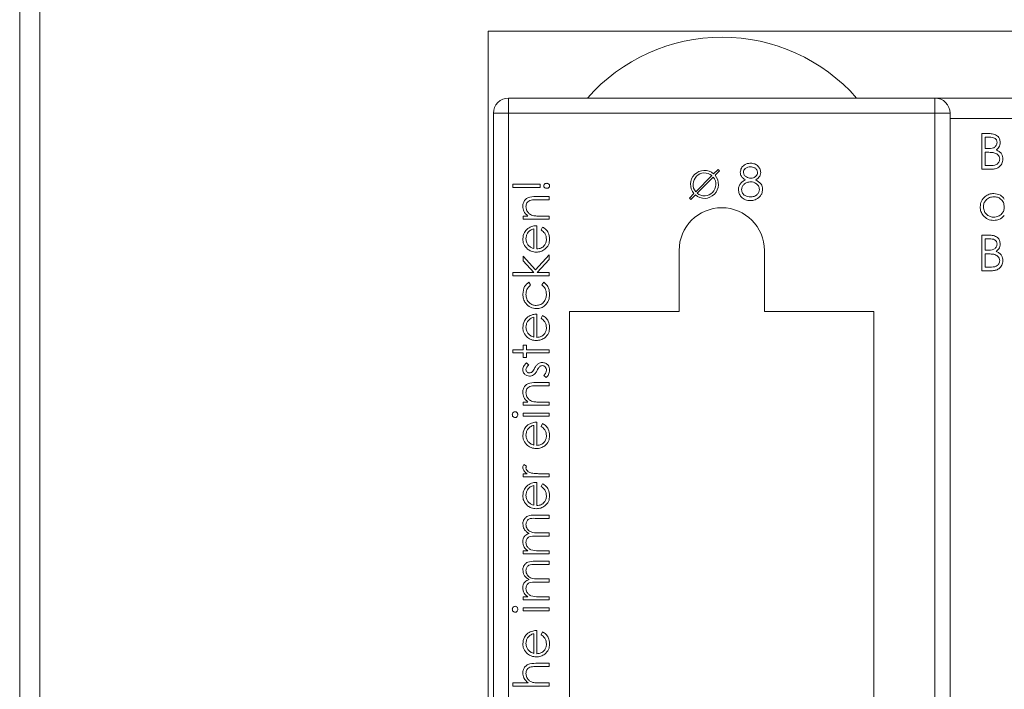
# Model space of a CAD drawing. Units: millimetres. Extents: x 11 to 205, y 5 to 292.
# Drawn here: x 138 to 148, y 242 to 249 of the extents above; entities that cross this region are included whole.
import ezdxf

# ---------------------------------------------------------------- set-up
doc = ezdxf.new("R2010")
doc.units = ezdxf.units.MM

msp = doc.modelspace()

# ---------------------------------------------------------------- linework, layer by layer
at = {"color": 7, "linetype": 'Continuous', "lineweight": 15}
for p, q in [((138.4254, 251.1669), (138.4254, 141.4901)), ((138.6254, 141.4901), (138.6254, 251.1669)), ((163.8426, 248.5085), (143.0426, 248.5085)), ((143.0426, 248.5085), (143.0426, 237.5085)), ((143.2426, 247.8499), (147.4426, 247.8499)), ((143.2426, 247.8499), (143.2426, 247.6999)), ((147.4426, 247.8499), (147.4426, 247.6999)), ((147.4426, 247.8499), (159.4426, 247.8499)), ((143.0926, 237.3499), (143.0926, 247.6999)), ((143.0926, 247.6999), (143.2426, 247.6999)), ((143.2426, 247.6999), (143.2426, 237.3499)), ((147.4426, 247.6999), (143.2426, 247.6999)), ((147.4426, 237.3499), (147.4426, 247.6999)), ((147.4426, 247.6999), (147.5926, 247.6999)), ((147.5926, 247.6999), (147.5926, 237.3499)), ((147.5926, 247.6499), (153.3426, 247.6499)), ((147.9067, 247.4999), (147.975, 247.4999)), ((147.9067, 247.1499), (147.9067, 247.4999)), ((147.9808, 247.464), (147.9381, 247.464)), ((147.9381, 247.464), (147.9381, 247.3518)), ((147.9381, 247.3518), (147.9592, 247.3518)), ((147.959, 247.3159), (147.9381, 247.3159)), ((147.9381, 247.3159), (147.9381, 247.1858)), ((147.9381, 247.1858), (147.9829, 247.1858)), ((145.307, 247.1483), (145.2625, 247.1039)), ((145.2767, 247.0898), (145.3211, 247.1342)), ((145.3211, 247.1342), (145.307, 247.1483)), ((148.0014, 247.1499), (147.9067, 247.1499)), ((143.2836, 247.0018), (143.5529, 247.0018)), ((143.2836, 246.9704), (143.2836, 247.0018)), ((143.5529, 247.0018), (143.5529, 246.9704)), ((145.0863, 246.9277), (145.2448, 247.0862)), ((145.2589, 247.072), (145.1005, 246.9136)), ((143.5529, 246.9704), (143.2836, 246.9704)), ((145.0686, 246.91), (145.0241, 246.8655)), ((145.0383, 246.8514), (145.0827, 246.8958)), ((143.512, 246.8806), (143.6426, 246.8806)), ((143.6426, 246.8492), (143.5223, 246.8492)), ((143.6426, 246.8806), (143.6426, 246.8492)), ((145.0241, 246.8655), (145.0383, 246.8514)), ((143.3869, 246.6877), (143.433, 246.6877)), ((143.3869, 246.6563), (143.3869, 246.6877)), ((143.6426, 246.6563), (143.3869, 246.6563)), ((143.5501, 246.6877), (143.6426, 246.6877)), ((143.6426, 246.6877), (143.6426, 246.6563)), ((143.4901, 246.3679), (143.4901, 246.562)), ((143.5215, 246.5934), (143.5215, 246.3646)), ((143.5619, 246.5521), (143.5765, 246.58)), ((147.9067, 246.4999), (147.975, 246.4999)), ((147.9067, 246.1499), (147.9067, 246.4999)), ((147.9808, 246.464), (147.9381, 246.464)), ((147.9381, 246.464), (147.9381, 246.3518)), ((144.9226, 245.7499), (144.9226, 246.3499)), ((145.7626, 246.3499), (145.7626, 245.7499)), ((147.9381, 246.3518), (147.9592, 246.3518)), ((147.959, 246.3159), (147.9381, 246.3159)), ((147.9381, 246.3159), (147.9381, 246.1858)), ((143.3869, 246.2928), (143.508, 246.1578)), ((143.3869, 246.2477), (143.3869, 246.2928)), ((143.4912, 246.1313), (143.3869, 246.2477)), ((143.508, 246.1578), (143.6426, 246.3063)), ((143.6426, 246.2612), (143.5248, 246.1313)), ((143.6426, 246.3063), (143.6426, 246.2612)), ((143.2836, 246.1313), (143.4912, 246.1313)), ((143.2836, 246.0999), (143.2836, 246.1313)), ((143.5248, 246.1313), (143.6426, 246.1313)), ((143.6426, 246.1313), (143.6426, 246.0999)), ((148.0014, 246.1499), (147.9067, 246.1499)), ((147.9381, 246.1858), (147.9829, 246.1858)), ((143.6426, 246.0999), (143.2836, 246.0999)), ((143.4423, 246.037), (143.4586, 246.0107)), ((143.5708, 246.0107), (143.5881, 246.037)), ((144.9226, 245.7499), (143.8426, 245.7499)), ((143.8426, 245.7499), (143.8426, 237.3499)), ((146.8426, 245.7499), (145.7626, 245.7499)), ((146.8426, 237.3499), (146.8426, 245.7499)), ((143.4901, 245.4974), (143.4901, 245.6915)), ((143.5215, 245.7229), (143.5215, 245.4941)), ((143.5619, 245.6816), (143.5765, 245.7095)), ((143.2836, 245.3729), (143.3869, 245.3729)), ((143.2836, 245.3415), (143.2836, 245.3729)), ((143.3869, 245.4178), (143.4183, 245.4178)), ((143.3869, 245.3729), (143.3869, 245.4178)), ((143.4183, 245.4178), (143.4183, 245.3729)), ((143.4183, 245.3729), (143.6426, 245.3729)), ((143.6426, 245.3729), (143.6426, 245.3415)), ((143.3869, 245.3415), (143.2836, 245.3415)), ((143.3869, 245.2967), (143.3869, 245.3415)), ((143.4183, 245.2967), (143.3869, 245.2967)), ((143.4183, 245.3415), (143.4183, 245.2967)), ((143.6426, 245.3415), (143.4183, 245.3415)), ((143.4188, 245.2428), (143.4407, 245.2215)), ((143.6125, 245.0992), (143.5888, 245.12)), ((143.512, 245.0499), (143.6426, 245.0499)), ((143.6426, 245.0184), (143.5223, 245.0184)), ((143.6426, 245.0499), (143.6426, 245.0184)), ((143.3869, 244.8569), (143.433, 244.8569)), ((143.3869, 244.8255), (143.3869, 244.8569)), ((143.6426, 244.8255), (143.3869, 244.8255)), ((143.5501, 244.8569), (143.6426, 244.8569)), ((143.6426, 244.8569), (143.6426, 244.8255)), ((143.3869, 244.7492), (143.6426, 244.7492)), ((143.3869, 244.7178), (143.3869, 244.7492)), ((143.6426, 244.7178), (143.3869, 244.7178)), ((143.6426, 244.7492), (143.6426, 244.7178)), ((143.4901, 244.4339), (143.4901, 244.6281)), ((143.5215, 244.6595), (143.5215, 244.4306)), ((143.5619, 244.6181), (143.5765, 244.646)), ((143.3911, 244.2422), (143.4183, 244.2249)), ((143.3869, 244.1524), (143.4245, 244.1524)), ((143.3869, 244.121), (143.3869, 244.1524)), ((143.6426, 244.121), (143.3869, 244.121)), ((143.5567, 244.1524), (143.6426, 244.1524)), ((143.6426, 244.1524), (143.6426, 244.121)), ((143.4901, 243.8416), (143.4901, 244.0358)), ((143.5215, 244.0672), (143.5215, 243.8383)), ((143.5619, 244.0258), (143.5765, 244.0537)), ((143.6426, 243.7127), (143.5039, 243.7127)), ((143.5041, 243.7441), (143.6426, 243.7441)), ((143.6426, 243.7441), (143.6426, 243.7127)), ((143.6426, 243.5377), (143.5126, 243.5377)), ((143.5431, 243.5691), (143.6426, 243.5691)), ((143.6426, 243.5691), (143.6426, 243.5377)), ((143.3869, 243.3941), (143.4313, 243.3941)), ((143.3869, 243.3627), (143.3869, 243.3941)), ((143.6426, 243.3627), (143.3869, 243.3627)), ((143.535, 243.3941), (143.6426, 243.3941)), ((143.6426, 243.3941), (143.6426, 243.3627)), ((143.6426, 243.2595), (143.5039, 243.2595)), ((143.5041, 243.2909), (143.6426, 243.2909)), ((143.6426, 243.2909), (143.6426, 243.2595)), ((143.5431, 243.1159), (143.6426, 243.1159)), ((143.6426, 243.1159), (143.6426, 243.0845)), ((143.6426, 243.0845), (143.5126, 243.0845)), ((143.3869, 242.9409), (143.4313, 242.9409)), ((143.3869, 242.9095), (143.3869, 242.9409)), ((143.535, 242.9409), (143.6426, 242.9409)), ((143.6426, 242.9409), (143.6426, 242.9095)), ((143.6426, 242.9095), (143.3869, 242.9095)), ((143.3869, 242.8332), (143.6426, 242.8332)), ((143.3869, 242.8018), (143.3869, 242.8332)), ((143.6426, 242.8332), (143.6426, 242.8018)), ((143.6426, 242.8018), (143.3869, 242.8018)), ((143.4901, 242.3833), (143.4901, 242.5774)), ((143.5215, 242.6088), (143.5215, 242.38)), ((143.5619, 242.5675), (143.5765, 242.5954)), ((143.512, 242.2858), (143.6426, 242.2858)), ((143.6426, 242.2543), (143.5223, 242.2543)), ((143.6426, 242.2858), (143.6426, 242.2543)), ((143.2836, 242.0928), (143.4352, 242.0928)), ((143.2836, 242.0614), (143.2836, 242.0928)), ((143.6426, 242.0614), (143.2836, 242.0614)), ((143.5501, 242.0928), (143.6426, 242.0928)), ((143.6426, 242.0928), (143.6426, 242.0614))]:
    msp.add_line(p, q, dxfattribs=at)
for centre, radius, start, end in [((145.3454, 246.6852), 1.7646, 41.29962, 138.70038), ((143.2426, 247.6999), 0.15, 90, 180), ((147.4426, 247.6999), 0.15, 0, 90), ((145.1726, 246.9999), 0.1375, 49.17065, 220.82935), ((145.1726, 246.9999), 0.1125, 50.09969, 219.90031), ((145.1726, 246.9999), 0.1375, 229.17065, 40.82935), ((145.1726, 246.9999), 0.1125, 230.09969, 39.90031), ((145.3426, 246.3499), 0.42, 0, 180)]:
    msp.add_arc(centre, radius, start, end, dxfattribs=at)
for points, knots in [([(147.975, 247.4999), (147.99, 247.4995), (148.0198, 247.4989), (148.0593, 247.4811), (148.0823, 247.4483), (148.0849, 247.4249), (148.0862, 247.4131)], [0, 0, 0, 0, 0.2813174, 0.559922, 0.7799345, 1, 1, 1, 1]), ([(147.9592, 247.3518), (147.9812, 247.3518), (148.0088, 247.3518), (148.0358, 247.3696), (148.0464, 247.3818), (148.0535, 247.3965), (148.0544, 247.4072), (148.0548, 247.4125)], [0, 0, 0, 0, 0.4986432, 0.6240715, 0.749445, 0.8747453, 1, 1, 1, 1]), ([(148.0548, 247.4125), (148.0538, 247.4211), (148.0523, 247.4341), (148.0412, 247.4475), (148.0203, 247.4624), (147.9983, 247.4633), (147.9808, 247.464)], [0, 0, 0, 0, 0.2493, 0.374938, 0.500652, 1, 1, 1, 1]), ([(148.0862, 247.4131), (148.0856, 247.4049), (148.0844, 247.3884), (148.073, 247.3602), (148.0561, 247.3468), (148.0458, 247.3387)], [0, 0, 0, 0, 0.280877, 0.561474, 1, 1, 1, 1]), ([(148.0244, 247.3117), (148.0123, 247.3133), (147.9905, 247.3159), (147.9686, 247.3159), (147.959, 247.3159)], [0, 0, 0, 0, 0.559734, 1, 1, 1, 1]), ([(148.0817, 247.2492), (148.0807, 247.2578), (148.0785, 247.275), (148.0583, 247.2999), (148.0373, 247.3073), (148.0244, 247.3117)], [0, 0, 0, 0, 0.2799877, 0.5604317, 1, 1, 1, 1]), ([(148.0458, 247.3387), (148.0563, 247.3344), (148.0772, 247.326), (148.0993, 247.3025), (148.1113, 247.2757), (148.1125, 247.2581), (148.1131, 247.2492)], [0, 0, 0, 0, 0.28038, 0.559616, 0.779741, 1, 1, 1, 1]), ([(145.5248, 247.119), (145.5273, 247.133), (145.5322, 247.1611), (145.5612, 247.1901), (145.5941, 247.2062), (145.6163, 247.2079), (145.6274, 247.2088)], [0, 0, 0, 0, 0.278817, 0.558437, 0.779147, 1, 1, 1, 1]), ([(145.6274, 247.2088), (145.6413, 247.2073), (145.6692, 247.2043), (145.702, 247.1812), (145.7227, 247.1509), (145.7254, 247.129), (145.7267, 247.118)], [0, 0, 0, 0, 0.27995, 0.559673, 0.779961, 1, 1, 1, 1]), ([(147.9829, 247.1858), (148.0057, 247.1858), (148.04, 247.1859), (148.0703, 247.2126), (148.0803, 247.2326), (148.0812, 247.2437), (148.0817, 247.2492)], [0, 0, 0, 0, 0.49937, 0.748772, 0.874405, 1, 1, 1, 1]), ([(148.1131, 247.2492), (148.1111, 247.2335), (148.1069, 247.2021), (148.0755, 247.1688), (148.0383, 247.152), (148.0137, 247.1506), (148.0014, 247.1499)], [0, 0, 0, 0, 0.279153, 0.558619, 0.779042, 1, 1, 1, 1]), ([(145.5759, 247.0448), (145.5604, 247.0549), (145.5327, 247.0728), (145.5272, 247.1049), (145.5248, 247.119)], [0, 0, 0, 0, 0.560131, 1, 1, 1, 1]), ([(145.6256, 247.1729), (145.6164, 247.1723), (145.5981, 247.1711), (145.5755, 247.1582), (145.5592, 247.1402), (145.5572, 247.1257), (145.5562, 247.1185)], [0, 0, 0, 0, 0.280651, 0.560566, 0.78062, 1, 1, 1, 1]), ([(145.5562, 247.1185), (145.5582, 247.1093), (145.5621, 247.0906), (145.5829, 247.073), (145.6047, 247.0624), (145.6195, 247.0613), (145.6269, 247.0608)], [0, 0, 0, 0, 0.277764, 0.558294, 0.779098, 1, 1, 1, 1]), ([(145.6953, 247.1192), (145.6935, 247.1282), (145.6897, 247.1463), (145.6639, 247.1695), (145.6401, 247.1716), (145.6256, 247.1729)], [0, 0, 0, 0, 0.279013, 0.559917, 1, 1, 1, 1]), ([(145.6269, 247.0608), (145.6362, 247.0617), (145.6547, 247.0637), (145.6772, 247.0779), (145.6919, 247.0975), (145.6942, 247.112), (145.6953, 247.1192)], [0, 0, 0, 0, 0.280237, 0.560145, 0.780435, 1, 1, 1, 1]), ([(145.7267, 247.118), (145.7259, 247.1093), (145.7244, 247.0919), (145.7078, 247.0643), (145.6887, 247.0522), (145.677, 247.0448)], [0, 0, 0, 0, 0.2801389, 0.5602169, 1, 1, 1, 1]), ([(143.5888, 246.9861), (143.5894, 246.9901), (143.5907, 246.998), (143.5993, 247.0058), (143.6086, 247.0102), (143.6148, 247.0106), (143.6179, 247.0108)], [0, 0, 0, 0, 0.27874, 0.558583, 0.77932, 1, 1, 1, 1]), ([(143.6179, 247.0108), (143.6219, 247.0104), (143.6298, 247.0097), (143.6394, 247.0036), (143.6459, 246.9954), (143.6467, 246.9892), (143.6471, 246.9861)], [0, 0, 0, 0, 0.280085, 0.5600882, 0.7801722, 1, 1, 1, 1]), ([(145.5069, 246.9489), (145.508, 246.9606), (145.5103, 246.984), (145.5339, 247.0202), (145.56, 247.0355), (145.5759, 247.0448)], [0, 0, 0, 0, 0.2800064, 0.5599129, 1, 1, 1, 1]), ([(145.6277, 247.0249), (145.6154, 247.0238), (145.5908, 247.0217), (145.5619, 247.0021), (145.5418, 246.9768), (145.5394, 246.9575), (145.5383, 246.9479)], [0, 0, 0, 0, 0.2802857, 0.5601398, 0.7802495, 1, 1, 1, 1]), ([(145.7133, 246.9512), (145.7112, 246.9628), (145.7071, 246.9861), (145.6822, 247.0092), (145.6553, 247.0229), (145.6369, 247.0242), (145.6277, 247.0249)], [0, 0, 0, 0, 0.2783399, 0.5585266, 0.779155, 1, 1, 1, 1]), ([(145.677, 247.0448), (145.6968, 247.0328), (145.7245, 247.016), (145.7426, 246.9786), (145.744, 246.9607), (145.7447, 246.9518)], [0, 0, 0, 0, 0.558308, 0.779106, 1, 1, 1, 1]), ([(143.6179, 246.9614), (143.614, 246.9617), (143.606, 246.9624), (143.5965, 246.9685), (143.5899, 246.9767), (143.5891, 246.9829), (143.5888, 246.9861)], [0, 0, 0, 0, 0.280093, 0.559988, 0.780014, 1, 1, 1, 1]), ([(143.6471, 246.9861), (143.6464, 246.9821), (143.6451, 246.9742), (143.6365, 246.9664), (143.6273, 246.962), (143.6211, 246.9616), (143.6179, 246.9614)], [0, 0, 0, 0, 0.278711, 0.558443, 0.779268, 1, 1, 1, 1]), ([(145.6253, 246.8409), (145.6083, 246.8419), (145.5746, 246.844), (145.5351, 246.8724), (145.5114, 246.9094), (145.5084, 246.9358), (145.5069, 246.9489)], [0, 0, 0, 0, 0.280554, 0.559288, 0.779825, 1, 1, 1, 1]), ([(145.5383, 246.9479), (145.5402, 246.9362), (145.5442, 246.9128), (145.5766, 246.882), (145.607, 246.8788), (145.6256, 246.8768)], [0, 0, 0, 0, 0.279802, 0.56019, 1, 1, 1, 1]), ([(145.6256, 246.8768), (145.6377, 246.8776), (145.6617, 246.8793), (145.6908, 246.8976), (145.7098, 246.9229), (145.7121, 246.9417), (145.7133, 246.9512)], [0, 0, 0, 0, 0.280614, 0.559954, 0.780166, 1, 1, 1, 1]), ([(145.7447, 246.9518), (145.7432, 246.9369), (145.7407, 246.9103), (145.7251, 246.8888), (145.7182, 246.8793)], [0, 0, 0, 0, 0.5593849, 1, 1, 1, 1]), ([(147.8888, 246.7784), (147.8912, 246.798), (147.896, 246.8373), (147.9332, 246.8799), (147.9769, 246.9062), (148.0077, 246.9088), (148.0231, 246.9101)], [0, 0, 0, 0, 0.279409, 0.559215, 0.779552, 1, 1, 1, 1]), ([(148.0231, 246.9101), (148.0462, 246.907), (148.0877, 246.9014), (148.1147, 246.87), (148.1266, 246.8561)], [0, 0, 0, 0, 0.558429, 1, 1, 1, 1]), ([(143.3824, 246.785), (143.3834, 246.7965), (143.3854, 246.8194), (143.4038, 246.8495), (143.4447, 246.88), (143.4842, 246.8804), (143.512, 246.8806)], [0, 0, 0, 0, 0.1870208, 0.3738905, 0.5606099, 1, 1, 1, 1]), ([(143.4641, 246.8455), (143.456, 246.843), (143.4397, 246.838), (143.4173, 246.8152), (143.4151, 246.7931), (143.4138, 246.7795)], [0, 0, 0, 0, 0.2811923, 0.5613307, 1, 1, 1, 1]), ([(143.5223, 246.8492), (143.5114, 246.8493), (143.4919, 246.8494), (143.4726, 246.8467), (143.4641, 246.8455)], [0, 0, 0, 0, 0.560255, 1, 1, 1, 1]), ([(145.7182, 246.8793), (145.7031, 246.8665), (145.676, 246.8435), (145.6408, 246.8417), (145.6253, 246.8409)], [0, 0, 0, 0, 0.557758, 1, 1, 1, 1]), ([(148.0235, 246.8787), (148.0085, 246.877), (147.9786, 246.8735), (147.9445, 246.8468), (147.924, 246.8134), (147.9215, 246.7899), (147.9202, 246.7781)], [0, 0, 0, 0, 0.279744, 0.559262, 0.779722, 1, 1, 1, 1]), ([(148.1266, 246.7772), (148.1249, 246.7923), (148.1215, 246.8227), (148.0933, 246.8561), (148.0592, 246.8759), (148.0354, 246.8778), (148.0235, 246.8787)], [0, 0, 0, 0, 0.2796512, 0.5592146, 0.7795012, 1, 1, 1, 1]), ([(143.433, 246.6877), (143.4169, 246.7026), (143.3881, 246.7293), (143.3841, 246.768), (143.3824, 246.785)], [0, 0, 0, 0, 0.559141, 1, 1, 1, 1]), ([(143.4138, 246.7795), (143.4149, 246.7684), (143.4172, 246.7463), (143.4352, 246.7202), (143.4568, 246.7013), (143.4733, 246.6954), (143.4815, 246.6925)], [0, 0, 0, 0, 0.2795525, 0.559373, 0.7797026, 1, 1, 1, 1]), ([(148.0221, 246.6454), (148.0025, 246.6477), (147.9631, 246.6522), (147.9197, 246.6885), (147.8927, 246.7321), (147.8901, 246.763), (147.8888, 246.7784)], [0, 0, 0, 0, 0.279574, 0.559348, 0.779596, 1, 1, 1, 1]), ([(147.9202, 246.7781), (147.9223, 246.7632), (147.9266, 246.7333), (147.9541, 246.6999), (147.9879, 246.6802), (148.0115, 246.6779), (148.0232, 246.6768)], [0, 0, 0, 0, 0.2794, 0.5591, 0.779554, 1, 1, 1, 1]), ([(148.0232, 246.6768), (148.0382, 246.6786), (148.0682, 246.6822), (148.1032, 246.7078), (148.1236, 246.7417), (148.1256, 246.7653), (148.1266, 246.7772)], [0, 0, 0, 0, 0.279818, 0.559422, 0.779573, 1, 1, 1, 1]), ([(143.4815, 246.6925), (143.4943, 246.6908), (143.517, 246.6876), (143.54, 246.6877), (143.5501, 246.6877)], [0, 0, 0, 0, 0.559658, 1, 1, 1, 1]), ([(148.1266, 246.6941), (148.11, 246.6783), (148.0804, 246.6502), (148.04, 246.6468), (148.0221, 246.6454)], [0, 0, 0, 0, 0.558753, 1, 1, 1, 1]), ([(143.3824, 246.4626), (143.385, 246.4854), (143.3897, 246.526), (143.4195, 246.5535), (143.4327, 246.5656)], [0, 0, 0, 0, 0.558919, 1, 1, 1, 1]), ([(143.4901, 246.562), (143.4779, 246.5582), (143.4538, 246.5505), (143.4294, 246.5237), (143.4161, 246.4939), (143.4146, 246.4741), (143.4138, 246.4642)], [0, 0, 0, 0, 0.280138, 0.559194, 0.779598, 1, 1, 1, 1]), ([(143.4327, 246.5656), (143.4481, 246.5747), (143.4756, 246.591), (143.5074, 246.5927), (143.5215, 246.5934)], [0, 0, 0, 0, 0.5588968, 1, 1, 1, 1]), ([(143.6157, 246.4579), (143.6148, 246.4685), (143.613, 246.4896), (143.5978, 246.5256), (143.5755, 246.542), (143.5619, 246.5521)], [0, 0, 0, 0, 0.2805335, 0.5609657, 1, 1, 1, 1]), ([(143.5765, 246.58), (143.5881, 246.5728), (143.6112, 246.5586), (143.6409, 246.5184), (143.6448, 246.4833), (143.6471, 246.4618)], [0, 0, 0, 0, 0.280919, 0.561407, 1, 1, 1, 1]), ([(143.43, 246.3626), (143.4146, 246.3783), (143.3869, 246.4065), (143.3838, 246.4454), (143.3824, 246.4626)], [0, 0, 0, 0, 0.558577, 1, 1, 1, 1]), ([(143.4138, 246.4642), (143.415, 246.4507), (143.4171, 246.4264), (143.4314, 246.4069), (143.4378, 246.3983)], [0, 0, 0, 0, 0.559458, 1, 1, 1, 1]), ([(143.6471, 246.4618), (143.6454, 246.4424), (143.6419, 246.4035), (143.6045, 246.3617), (143.5608, 246.3374), (143.5306, 246.3346), (143.5154, 246.3332)], [0, 0, 0, 0, 0.279885, 0.558859, 0.779462, 1, 1, 1, 1]), ([(143.5215, 246.3646), (143.5353, 246.3662), (143.563, 246.3694), (143.5944, 246.3942), (143.613, 246.4252), (143.6148, 246.447), (143.6157, 246.4579)], [0, 0, 0, 0, 0.279963, 0.559359, 0.779526, 1, 1, 1, 1]), ([(147.9592, 246.3518), (147.9812, 246.3518), (148.0088, 246.3518), (148.0358, 246.3696), (148.0464, 246.3818), (148.0535, 246.3965), (148.0544, 246.4072), (148.0548, 246.4125)], [0, 0, 0, 0, 0.498643, 0.624072, 0.749445, 0.874745, 1, 1, 1, 1]), ([(147.975, 246.4999), (147.99, 246.4995), (148.0198, 246.4989), (148.0593, 246.4811), (148.0823, 246.4483), (148.0849, 246.4249), (148.0862, 246.4131)], [0, 0, 0, 0, 0.2813174, 0.559922, 0.7799345, 1, 1, 1, 1]), ([(148.0548, 246.4125), (148.0538, 246.4211), (148.0523, 246.4341), (148.0412, 246.4475), (148.0203, 246.4624), (147.9983, 246.4633), (147.9808, 246.464)], [0, 0, 0, 0, 0.2493, 0.374938, 0.500652, 1, 1, 1, 1]), ([(148.0862, 246.4131), (148.0856, 246.4049), (148.0844, 246.3884), (148.073, 246.3602), (148.0561, 246.3468), (148.0458, 246.3387)], [0, 0, 0, 0, 0.280877, 0.561474, 1, 1, 1, 1]), ([(143.5154, 246.3332), (143.4981, 246.3347), (143.467, 246.3375), (143.4413, 246.355), (143.43, 246.3626)], [0, 0, 0, 0, 0.559427, 1, 1, 1, 1]), ([(143.4378, 246.3983), (143.4464, 246.3907), (143.4619, 246.377), (143.4814, 246.3707), (143.4901, 246.3679)], [0, 0, 0, 0, 0.558795, 1, 1, 1, 1]), ([(148.0244, 246.3117), (148.0123, 246.3133), (147.9905, 246.3159), (147.9686, 246.3159), (147.959, 246.3159)], [0, 0, 0, 0, 0.559734, 1, 1, 1, 1]), ([(148.0458, 246.3387), (148.0563, 246.3344), (148.0772, 246.326), (148.0993, 246.3025), (148.1113, 246.2757), (148.1125, 246.2581), (148.1131, 246.2492)], [0, 0, 0, 0, 0.28038, 0.559616, 0.779741, 1, 1, 1, 1]), ([(147.9829, 246.1858), (148.0057, 246.1858), (148.04, 246.1859), (148.0703, 246.2126), (148.0803, 246.2326), (148.0812, 246.2437), (148.0817, 246.2492)], [0, 0, 0, 0, 0.49937, 0.748772, 0.874405, 1, 1, 1, 1]), ([(148.1131, 246.2492), (148.1111, 246.2335), (148.1069, 246.2021), (148.0755, 246.1688), (148.0383, 246.152), (148.0137, 246.1506), (148.0014, 246.1499)], [0, 0, 0, 0, 0.2791527, 0.5586192, 0.7790423, 1, 1, 1, 1]), ([(148.0817, 246.2492), (148.0807, 246.2578), (148.0785, 246.275), (148.0583, 246.2999), (148.0373, 246.3073), (148.0244, 246.3117)], [0, 0, 0, 0, 0.2799877, 0.5604317, 1, 1, 1, 1]), ([(143.3824, 245.9199), (143.3853, 245.9464), (143.3905, 245.9936), (143.4265, 246.0238), (143.4423, 246.037)], [0, 0, 0, 0, 0.560655, 1, 1, 1, 1]), ([(143.5881, 246.037), (143.5983, 246.0289), (143.6187, 246.0127), (143.6422, 245.9713), (143.6452, 245.9378), (143.6471, 245.9174)], [0, 0, 0, 0, 0.280196, 0.560588, 1, 1, 1, 1]), ([(143.4586, 246.0107), (143.444, 245.9962), (143.4179, 245.9702), (143.415, 245.9337), (143.4138, 245.9176)], [0, 0, 0, 0, 0.558451, 1, 1, 1, 1]), ([(143.6157, 245.9178), (143.6132, 245.9382), (143.6088, 245.9746), (143.5825, 245.9997), (143.5708, 246.0107)], [0, 0, 0, 0, 0.558788, 1, 1, 1, 1]), ([(143.5168, 245.7768), (143.4964, 245.7795), (143.4554, 245.785), (143.4106, 245.8242), (143.3861, 245.8716), (143.3836, 245.9038), (143.3824, 245.9199)], [0, 0, 0, 0, 0.279381, 0.558782, 0.779281, 1, 1, 1, 1]), ([(143.4138, 245.9176), (143.4152, 245.9021), (143.418, 245.871), (143.4439, 245.8349), (143.4774, 245.8118), (143.5018, 245.8094), (143.514, 245.8082)], [0, 0, 0, 0, 0.280136, 0.559769, 0.77989, 1, 1, 1, 1]), ([(143.514, 245.8082), (143.5296, 245.8104), (143.5607, 245.8148), (143.5947, 245.8448), (143.6129, 245.8811), (143.6148, 245.9056), (143.6157, 245.9178)], [0, 0, 0, 0, 0.279332, 0.558778, 0.779267, 1, 1, 1, 1]), ([(143.6471, 245.9174), (143.6453, 245.8973), (143.6416, 245.8571), (143.6077, 245.8106), (143.5641, 245.7813), (143.5326, 245.7783), (143.5168, 245.7768)], [0, 0, 0, 0, 0.280077, 0.559647, 0.779819, 1, 1, 1, 1]), ([(143.3824, 245.5921), (143.385, 245.6148), (143.3897, 245.6555), (143.4195, 245.683), (143.4327, 245.6951)], [0, 0, 0, 0, 0.558919, 1, 1, 1, 1]), ([(143.4901, 245.6915), (143.4779, 245.6877), (143.4538, 245.68), (143.4294, 245.6531), (143.4161, 245.6234), (143.4146, 245.6036), (143.4138, 245.5937)], [0, 0, 0, 0, 0.280138, 0.559194, 0.779598, 1, 1, 1, 1]), ([(143.4327, 245.6951), (143.4481, 245.7042), (143.4756, 245.7205), (143.5074, 245.7222), (143.5215, 245.7229)], [0, 0, 0, 0, 0.5588968, 1, 1, 1, 1]), ([(143.6157, 245.5874), (143.6148, 245.598), (143.613, 245.6191), (143.5978, 245.655), (143.5755, 245.6715), (143.5619, 245.6816)], [0, 0, 0, 0, 0.2805335, 0.5609657, 1, 1, 1, 1]), ([(143.5765, 245.7095), (143.5881, 245.7023), (143.6112, 245.6881), (143.6409, 245.6478), (143.6448, 245.6127), (143.6471, 245.5913)], [0, 0, 0, 0, 0.280919, 0.561407, 1, 1, 1, 1]), ([(143.43, 245.4921), (143.4146, 245.5078), (143.3869, 245.5359), (143.3838, 245.5749), (143.3824, 245.5921)], [0, 0, 0, 0, 0.558577, 1, 1, 1, 1]), ([(143.4138, 245.5937), (143.415, 245.5801), (143.4171, 245.5559), (143.4314, 245.5364), (143.4378, 245.5278)], [0, 0, 0, 0, 0.559458, 1, 1, 1, 1]), ([(143.6471, 245.5913), (143.6454, 245.5719), (143.6419, 245.533), (143.6045, 245.4912), (143.5608, 245.4669), (143.5306, 245.4641), (143.5154, 245.4627)], [0, 0, 0, 0, 0.279885, 0.558859, 0.779462, 1, 1, 1, 1]), ([(143.5215, 245.4941), (143.5353, 245.4957), (143.563, 245.4989), (143.5944, 245.5237), (143.613, 245.5547), (143.6148, 245.5765), (143.6157, 245.5874)], [0, 0, 0, 0, 0.279963, 0.559359, 0.779526, 1, 1, 1, 1]), ([(143.5154, 245.4627), (143.4981, 245.4642), (143.467, 245.467), (143.4413, 245.4844), (143.43, 245.4921)], [0, 0, 0, 0, 0.559427, 1, 1, 1, 1]), ([(143.4378, 245.5278), (143.4464, 245.5202), (143.4619, 245.5065), (143.4814, 245.5002), (143.4901, 245.4974)], [0, 0, 0, 0, 0.558795, 1, 1, 1, 1]), ([(143.5337, 245.2354), (143.5406, 245.2392), (143.5529, 245.2462), (143.567, 245.247), (143.5732, 245.2473)], [0, 0, 0, 0, 0.559466, 1, 1, 1, 1]), ([(143.5732, 245.2473), (143.5842, 245.246), (143.6062, 245.2435), (143.6306, 245.2231), (143.6451, 245.1983), (143.6464, 245.181), (143.6471, 245.1723)], [0, 0, 0, 0, 0.279548, 0.559226, 0.779475, 1, 1, 1, 1]), ([(143.3824, 245.1773), (143.3832, 245.1845), (143.3848, 245.1989), (143.3977, 245.2217), (143.4108, 245.2348), (143.4188, 245.2428)], [0, 0, 0, 0, 0.279553, 0.559703, 1, 1, 1, 1]), ([(143.4495, 245.1127), (143.4397, 245.1136), (143.4201, 245.1155), (143.3977, 245.1325), (143.3842, 245.1543), (143.383, 245.1696), (143.3824, 245.1773)], [0, 0, 0, 0, 0.279936, 0.559437, 0.779611, 1, 1, 1, 1]), ([(143.4407, 245.2215), (143.433, 245.2147), (143.4192, 245.2028), (143.4154, 245.1851), (143.4138, 245.1773)], [0, 0, 0, 0, 0.562045, 1, 1, 1, 1]), ([(143.4138, 245.1773), (143.4144, 245.1723), (143.4157, 245.1624), (143.4254, 245.1518), (143.4365, 245.1452), (143.4443, 245.1444), (143.4482, 245.1441)], [0, 0, 0, 0, 0.279313, 0.559072, 0.779518, 1, 1, 1, 1]), ([(143.4482, 245.1441), (143.4529, 245.1447), (143.4614, 245.1457), (143.4683, 245.1506), (143.4714, 245.1528)], [0, 0, 0, 0, 0.559054, 1, 1, 1, 1]), ([(143.4714, 245.1528), (143.4771, 245.159), (143.4874, 245.1702), (143.4946, 245.1835), (143.4978, 245.1893)], [0, 0, 0, 0, 0.559018, 1, 1, 1, 1]), ([(143.5238, 245.1685), (143.5186, 245.1592), (143.5093, 245.1425), (143.4951, 245.1299), (143.4889, 245.1244)], [0, 0, 0, 0, 0.560659, 1, 1, 1, 1]), ([(143.4978, 245.1893), (143.5031, 245.199), (143.5127, 245.2162), (143.5273, 245.2295), (143.5337, 245.2354)], [0, 0, 0, 0, 0.560649, 1, 1, 1, 1]), ([(143.5501, 245.2073), (143.5444, 245.2006), (143.5343, 245.1886), (143.527, 245.1746), (143.5238, 245.1685)], [0, 0, 0, 0, 0.559074, 1, 1, 1, 1]), ([(143.5745, 245.2159), (143.5696, 245.2154), (143.5607, 245.2146), (143.5534, 245.2095), (143.5501, 245.2073)], [0, 0, 0, 0, 0.559603, 1, 1, 1, 1]), ([(143.6157, 245.1707), (143.6151, 245.1771), (143.6138, 245.1898), (143.603, 245.2044), (143.5895, 245.2142), (143.5795, 245.2153), (143.5745, 245.2159)], [0, 0, 0, 0, 0.279988, 0.559745, 0.779963, 1, 1, 1, 1]), ([(143.5888, 245.12), (143.5969, 245.128), (143.6113, 245.1422), (143.6144, 245.162), (143.6157, 245.1707)], [0, 0, 0, 0, 0.5608331, 1, 1, 1, 1]), ([(143.6471, 245.1723), (143.6451, 245.1565), (143.6414, 245.1281), (143.6213, 245.108), (143.6125, 245.0992)], [0, 0, 0, 0, 0.559289, 1, 1, 1, 1]), ([(143.4889, 245.1244), (143.482, 245.1206), (143.4696, 245.1138), (143.4556, 245.113), (143.4495, 245.1127)], [0, 0, 0, 0, 0.559587, 1, 1, 1, 1]), ([(143.3824, 244.9542), (143.3834, 244.9657), (143.3854, 244.9886), (143.4038, 245.0187), (143.4447, 245.0493), (143.4842, 245.0496), (143.512, 245.0499)], [0, 0, 0, 0, 0.1870208, 0.3738905, 0.5606099, 1, 1, 1, 1]), ([(143.4641, 245.0147), (143.456, 245.0122), (143.4397, 245.0072), (143.4173, 244.9845), (143.4151, 244.9623), (143.4138, 244.9488)], [0, 0, 0, 0, 0.2811923, 0.5613307, 1, 1, 1, 1]), ([(143.5223, 245.0184), (143.5114, 245.0185), (143.4919, 245.0186), (143.4726, 245.0159), (143.4641, 245.0147)], [0, 0, 0, 0, 0.560255, 1, 1, 1, 1]), ([(143.433, 244.8569), (143.4169, 244.8718), (143.3881, 244.8985), (143.3841, 244.9372), (143.3824, 244.9542)], [0, 0, 0, 0, 0.559141, 1, 1, 1, 1]), ([(143.4138, 244.9488), (143.4149, 244.9377), (143.4172, 244.9155), (143.4352, 244.8895), (143.4568, 244.8705), (143.4733, 244.8647), (143.4815, 244.8617)], [0, 0, 0, 0, 0.2795525, 0.559373, 0.7797026, 1, 1, 1, 1]), ([(143.4815, 244.8617), (143.4943, 244.86), (143.517, 244.8569), (143.54, 244.8569), (143.5501, 244.8569)], [0, 0, 0, 0, 0.559658, 1, 1, 1, 1]), ([(143.2792, 244.7334), (143.2796, 244.7375), (143.2804, 244.7458), (143.2875, 244.7554), (143.2964, 244.7616), (143.303, 244.7623), (143.3062, 244.7627)], [0, 0, 0, 0, 0.2798695, 0.5598663, 0.7799105, 1, 1, 1, 1]), ([(143.3062, 244.7627), (143.3103, 244.7621), (143.3186, 244.7609), (143.3271, 244.7525), (143.3323, 244.7431), (143.3328, 244.7366), (143.333, 244.7334)], [0, 0, 0, 0, 0.27916, 0.558862, 0.779356, 1, 1, 1, 1]), ([(143.3062, 244.7043), (143.3021, 244.7049), (143.2938, 244.7061), (143.2852, 244.7143), (143.2799, 244.7236), (143.2794, 244.7301), (143.2792, 244.7334)], [0, 0, 0, 0, 0.279289, 0.558897, 0.779452, 1, 1, 1, 1]), ([(143.333, 244.7334), (143.3326, 244.7293), (143.3317, 244.7211), (143.3247, 244.7116), (143.3159, 244.7054), (143.3094, 244.7047), (143.3062, 244.7043)], [0, 0, 0, 0, 0.279784, 0.559698, 0.779921, 1, 1, 1, 1]), ([(143.3824, 244.5286), (143.385, 244.5514), (143.3897, 244.5921), (143.4195, 244.6195), (143.4327, 244.6316)], [0, 0, 0, 0, 0.558919, 1, 1, 1, 1]), ([(143.4901, 244.6281), (143.4779, 244.6242), (143.4538, 244.6166), (143.4294, 244.5897), (143.4161, 244.5599), (143.4146, 244.5401), (143.4138, 244.5303)], [0, 0, 0, 0, 0.2801382, 0.5591944, 0.7795977, 1, 1, 1, 1]), ([(143.4327, 244.6316), (143.4481, 244.6407), (143.4756, 244.657), (143.5074, 244.6587), (143.5215, 244.6595)], [0, 0, 0, 0, 0.558897, 1, 1, 1, 1]), ([(143.6157, 244.5239), (143.6148, 244.5345), (143.613, 244.5557), (143.5978, 244.5916), (143.5755, 244.6081), (143.5619, 244.6181)], [0, 0, 0, 0, 0.280534, 0.560966, 1, 1, 1, 1]), ([(143.5765, 244.646), (143.5881, 244.6389), (143.6112, 244.6246), (143.6409, 244.5844), (143.6448, 244.5493), (143.6471, 244.5279)], [0, 0, 0, 0, 0.280919, 0.561407, 1, 1, 1, 1]), ([(143.43, 244.4287), (143.4146, 244.4444), (143.3869, 244.4725), (143.3838, 244.5114), (143.3824, 244.5286)], [0, 0, 0, 0, 0.558577, 1, 1, 1, 1]), ([(143.4138, 244.5303), (143.415, 244.5167), (143.4171, 244.4924), (143.4314, 244.4729), (143.4378, 244.4644)], [0, 0, 0, 0, 0.559458, 1, 1, 1, 1]), ([(143.6471, 244.5279), (143.6454, 244.5084), (143.6419, 244.4696), (143.6045, 244.4277), (143.5608, 244.4034), (143.5306, 244.4006), (143.5154, 244.3992)], [0, 0, 0, 0, 0.279885, 0.558859, 0.779462, 1, 1, 1, 1]), ([(143.5215, 244.4306), (143.5353, 244.4322), (143.563, 244.4355), (143.5944, 244.4602), (143.613, 244.4913), (143.6148, 244.513), (143.6157, 244.5239)], [0, 0, 0, 0, 0.279963, 0.559359, 0.779526, 1, 1, 1, 1]), ([(143.5154, 244.3992), (143.4981, 244.4008), (143.467, 244.4036), (143.4413, 244.421), (143.43, 244.4287)], [0, 0, 0, 0, 0.559427, 1, 1, 1, 1]), ([(143.4378, 244.4644), (143.4464, 244.4567), (143.4619, 244.4431), (143.4814, 244.4367), (143.4901, 244.4339)], [0, 0, 0, 0, 0.5587953, 1, 1, 1, 1]), ([(143.3824, 244.2148), (143.383, 244.2203), (143.3842, 244.23), (143.389, 244.2384), (143.3911, 244.2422)], [0, 0, 0, 0, 0.559243, 1, 1, 1, 1]), ([(143.4245, 244.1524), (143.4125, 244.1612), (143.3957, 244.1735), (143.3839, 244.1975), (143.3829, 244.2091), (143.3824, 244.2148)], [0, 0, 0, 0, 0.558788, 0.779481, 1, 1, 1, 1]), ([(143.4183, 244.2249), (143.417, 244.222), (143.4146, 244.2169), (143.414, 244.2113), (143.4138, 244.2089)], [0, 0, 0, 0, 0.560396, 1, 1, 1, 1]), ([(143.4138, 244.2089), (143.4154, 244.2015), (143.4186, 244.1866), (143.4392, 244.1676), (143.4576, 244.1616), (143.4689, 244.158)], [0, 0, 0, 0, 0.2783358, 0.5587681, 1, 1, 1, 1]), ([(143.4689, 244.158), (143.4852, 244.156), (143.5144, 244.1523), (143.5437, 244.1524), (143.5567, 244.1524)], [0, 0, 0, 0, 0.559636, 1, 1, 1, 1]), ([(143.3824, 243.9363), (143.385, 243.9591), (143.3897, 243.9997), (143.4195, 244.0272), (143.4327, 244.0393)], [0, 0, 0, 0, 0.558919, 1, 1, 1, 1]), ([(143.4901, 244.0358), (143.4779, 244.0319), (143.4538, 244.0242), (143.4294, 243.9974), (143.4161, 243.9676), (143.4146, 243.9478), (143.4138, 243.9379)], [0, 0, 0, 0, 0.2801382, 0.5591944, 0.7795977, 1, 1, 1, 1]), ([(143.4327, 244.0393), (143.4481, 244.0484), (143.4756, 244.0647), (143.5074, 244.0664), (143.5215, 244.0672)], [0, 0, 0, 0, 0.558897, 1, 1, 1, 1]), ([(143.6157, 243.9316), (143.6148, 243.9422), (143.613, 243.9634), (143.5978, 243.9993), (143.5755, 244.0157), (143.5619, 244.0258)], [0, 0, 0, 0, 0.280534, 0.560966, 1, 1, 1, 1]), ([(143.5765, 244.0537), (143.5881, 244.0466), (143.6112, 244.0323), (143.6409, 243.9921), (143.6448, 243.957), (143.6471, 243.9356)], [0, 0, 0, 0, 0.280919, 0.561407, 1, 1, 1, 1]), ([(143.43, 243.8364), (143.4146, 243.8521), (143.3869, 243.8802), (143.3838, 243.9191), (143.3824, 243.9363)], [0, 0, 0, 0, 0.558577, 1, 1, 1, 1]), ([(143.4138, 243.9379), (143.415, 243.9244), (143.4171, 243.9001), (143.4314, 243.8806), (143.4378, 243.872)], [0, 0, 0, 0, 0.559458, 1, 1, 1, 1]), ([(143.6471, 243.9356), (143.6454, 243.9161), (143.6419, 243.8773), (143.6045, 243.8354), (143.5608, 243.8111), (143.5306, 243.8083), (143.5154, 243.8069)], [0, 0, 0, 0, 0.279885, 0.558859, 0.779462, 1, 1, 1, 1]), ([(143.5215, 243.8383), (143.5353, 243.8399), (143.563, 243.8431), (143.5944, 243.8679), (143.613, 243.8989), (143.6148, 243.9207), (143.6157, 243.9316)], [0, 0, 0, 0, 0.279963, 0.559359, 0.779526, 1, 1, 1, 1]), ([(143.5154, 243.8069), (143.4981, 243.8085), (143.467, 243.8112), (143.4413, 243.8287), (143.43, 243.8364)], [0, 0, 0, 0, 0.559427, 1, 1, 1, 1]), ([(143.4378, 243.872), (143.4464, 243.8644), (143.4619, 243.8507), (143.4814, 243.8444), (143.4901, 243.8416)], [0, 0, 0, 0, 0.5587953, 1, 1, 1, 1]), ([(143.3824, 243.6575), (143.3833, 243.6681), (143.3853, 243.6893), (143.403, 243.7169), (143.4421, 243.7433), (143.4785, 243.7438), (143.5041, 243.7441)], [0, 0, 0, 0, 0.186885, 0.373579, 0.560268, 1, 1, 1, 1]), ([(143.5039, 243.7127), (143.4821, 243.7134), (143.4549, 243.7143), (143.4293, 243.6955), (143.4167, 243.6784), (143.4149, 243.6626), (143.4138, 243.652)], [0, 0, 0, 0, 0.499445, 0.624933, 0.750561, 1, 1, 1, 1]), ([(143.4441, 243.5637), (143.4348, 243.5695), (143.4161, 243.5811), (143.3898, 243.6118), (143.3852, 243.6402), (143.3824, 243.6575)], [0, 0, 0, 0, 0.281263, 0.562094, 1, 1, 1, 1]), ([(143.4138, 243.652), (143.4143, 243.6448), (143.4155, 243.6302), (143.4251, 243.6102), (143.439, 243.5933), (143.4756, 243.5686), (143.5131, 243.5689), (143.5431, 243.5691)], [0, 0, 0, 0, 0.125317, 0.250662, 0.376086, 0.501515, 1, 1, 1, 1]), ([(143.3824, 243.4823), (143.3834, 243.4925), (143.3855, 243.5129), (143.4043, 243.5464), (143.429, 243.5571), (143.4441, 243.5637)], [0, 0, 0, 0, 0.280809, 0.561507, 1, 1, 1, 1]), ([(143.5126, 243.5377), (143.4896, 243.5386), (143.4608, 243.5398), (143.432, 243.5223), (143.4175, 243.5048), (143.4153, 243.488), (143.4138, 243.4768)], [0, 0, 0, 0, 0.5005373, 0.6258968, 0.7513678, 1, 1, 1, 1]), ([(143.3953, 243.4296), (143.3912, 243.439), (143.3838, 243.4559), (143.3828, 243.4742), (143.3824, 243.4823)], [0, 0, 0, 0, 0.559743, 1, 1, 1, 1]), ([(143.4313, 243.3941), (143.4236, 243.3998), (143.4099, 243.4099), (143.3998, 243.4236), (143.3953, 243.4296)], [0, 0, 0, 0, 0.560148, 1, 1, 1, 1]), ([(143.4138, 243.4768), (143.4151, 243.4665), (143.4177, 243.4459), (143.4363, 243.4199), (143.4745, 243.3946), (143.5101, 243.3943), (143.535, 243.3941)], [0, 0, 0, 0, 0.186544, 0.37335, 0.56013, 1, 1, 1, 1]), ([(143.3824, 243.2043), (143.3833, 243.2149), (143.3853, 243.2361), (143.403, 243.2637), (143.4421, 243.2901), (143.4785, 243.2905), (143.5041, 243.2909)], [0, 0, 0, 0, 0.186885, 0.373579, 0.560268, 1, 1, 1, 1]), ([(143.5039, 243.2595), (143.4821, 243.2602), (143.4549, 243.2611), (143.4293, 243.2423), (143.4167, 243.2252), (143.4149, 243.2094), (143.4138, 243.1988)], [0, 0, 0, 0, 0.499445, 0.624933, 0.750561, 1, 1, 1, 1]), ([(143.4441, 243.1105), (143.4348, 243.1163), (143.4161, 243.1279), (143.3898, 243.1586), (143.3852, 243.187), (143.3824, 243.2043)], [0, 0, 0, 0, 0.281263, 0.562094, 1, 1, 1, 1]), ([(143.4138, 243.1988), (143.4143, 243.1916), (143.4155, 243.177), (143.4251, 243.157), (143.439, 243.1401), (143.4756, 243.1154), (143.5131, 243.1157), (143.5431, 243.1159)], [0, 0, 0, 0, 0.125317, 0.250662, 0.376086, 0.501515, 1, 1, 1, 1]), ([(143.3824, 243.0291), (143.3834, 243.0393), (143.3855, 243.0597), (143.4043, 243.0932), (143.429, 243.1039), (143.4441, 243.1105)], [0, 0, 0, 0, 0.280809, 0.561507, 1, 1, 1, 1]), ([(143.3953, 242.9764), (143.3912, 242.9858), (143.3838, 243.0027), (143.3828, 243.021), (143.3824, 243.0291)], [0, 0, 0, 0, 0.559743, 1, 1, 1, 1]), ([(143.5126, 243.0845), (143.4896, 243.0854), (143.4608, 243.0866), (143.432, 243.0691), (143.4175, 243.0516), (143.4153, 243.0348), (143.4138, 243.0236)], [0, 0, 0, 0, 0.5005373, 0.6258968, 0.7513678, 1, 1, 1, 1]), ([(143.4138, 243.0236), (143.4151, 243.0133), (143.4177, 242.9927), (143.4363, 242.9667), (143.4745, 242.9414), (143.5101, 242.9411), (143.535, 242.9409)], [0, 0, 0, 0, 0.186544, 0.37335, 0.56013, 1, 1, 1, 1]), ([(143.4313, 242.9409), (143.4236, 242.9466), (143.4099, 242.9567), (143.3998, 242.9703), (143.3953, 242.9764)], [0, 0, 0, 0, 0.560148, 1, 1, 1, 1]), ([(143.2792, 242.8173), (143.2796, 242.8215), (143.2804, 242.8298), (143.2875, 242.8394), (143.2964, 242.8456), (143.303, 242.8463), (143.3062, 242.8467)], [0, 0, 0, 0, 0.279869, 0.559866, 0.779911, 1, 1, 1, 1]), ([(143.3062, 242.8467), (143.3103, 242.846), (143.3186, 242.8448), (143.3271, 242.8365), (143.3323, 242.8271), (143.3328, 242.8206), (143.333, 242.8173)], [0, 0, 0, 0, 0.27916, 0.558862, 0.779356, 1, 1, 1, 1]), ([(143.3062, 242.7883), (143.3021, 242.7889), (143.2938, 242.79), (143.2852, 242.7982), (143.2799, 242.8076), (143.2794, 242.8141), (143.2792, 242.8173)], [0, 0, 0, 0, 0.279289, 0.558897, 0.779452, 1, 1, 1, 1]), ([(143.333, 242.8173), (143.3326, 242.8132), (143.3317, 242.805), (143.3247, 242.7956), (143.3159, 242.7894), (143.3094, 242.7887), (143.3062, 242.7883)], [0, 0, 0, 0, 0.279784, 0.559698, 0.779921, 1, 1, 1, 1]), ([(143.3824, 242.478), (143.385, 242.5007), (143.3897, 242.5414), (143.4195, 242.5689), (143.4327, 242.581)], [0, 0, 0, 0, 0.558919, 1, 1, 1, 1]), ([(143.4901, 242.5774), (143.4779, 242.5736), (143.4538, 242.5659), (143.4294, 242.539), (143.4161, 242.5093), (143.4146, 242.4895), (143.4138, 242.4796)], [0, 0, 0, 0, 0.280138, 0.559194, 0.779598, 1, 1, 1, 1]), ([(143.4327, 242.581), (143.4481, 242.5901), (143.4756, 242.6064), (143.5074, 242.6081), (143.5215, 242.6088)], [0, 0, 0, 0, 0.5588968, 1, 1, 1, 1]), ([(143.6157, 242.4733), (143.6148, 242.4839), (143.613, 242.505), (143.5978, 242.5409), (143.5755, 242.5574), (143.5619, 242.5675)], [0, 0, 0, 0, 0.280534, 0.560966, 1, 1, 1, 1]), ([(143.5765, 242.5954), (143.5881, 242.5882), (143.6112, 242.574), (143.6409, 242.5337), (143.6448, 242.4986), (143.6471, 242.4772)], [0, 0, 0, 0, 0.280919, 0.561407, 1, 1, 1, 1]), ([(143.43, 242.378), (143.4146, 242.3937), (143.3869, 242.4218), (143.3838, 242.4608), (143.3824, 242.478)], [0, 0, 0, 0, 0.558577, 1, 1, 1, 1]), ([(143.4138, 242.4796), (143.415, 242.466), (143.4171, 242.4418), (143.4314, 242.4223), (143.4378, 242.4137)], [0, 0, 0, 0, 0.559458, 1, 1, 1, 1]), ([(143.6471, 242.4772), (143.6454, 242.4578), (143.6419, 242.4189), (143.6045, 242.3771), (143.5608, 242.3528), (143.5306, 242.35), (143.5154, 242.3486)], [0, 0, 0, 0, 0.279885, 0.558859, 0.779462, 1, 1, 1, 1]), ([(143.5215, 242.38), (143.5353, 242.3816), (143.563, 242.3848), (143.5944, 242.4096), (143.613, 242.4406), (143.6148, 242.4624), (143.6157, 242.4733)], [0, 0, 0, 0, 0.279963, 0.559359, 0.779526, 1, 1, 1, 1]), ([(143.5154, 242.3486), (143.4981, 242.3501), (143.467, 242.3529), (143.4413, 242.3703), (143.43, 242.378)], [0, 0, 0, 0, 0.559427, 1, 1, 1, 1]), ([(143.4378, 242.4137), (143.4464, 242.4061), (143.4619, 242.3924), (143.4814, 242.3861), (143.4901, 242.3833)], [0, 0, 0, 0, 0.5587953, 1, 1, 1, 1]), ([(143.3824, 242.1901), (143.3834, 242.2016), (143.3854, 242.2245), (143.4038, 242.2546), (143.4446, 242.2853), (143.4842, 242.2855), (143.512, 242.2858)], [0, 0, 0, 0, 0.18702, 0.373895, 0.560598, 1, 1, 1, 1]), ([(143.4641, 242.2507), (143.456, 242.2481), (143.4399, 242.2429), (143.4174, 242.2203), (143.4151, 242.1981), (143.4138, 242.1846)], [0, 0, 0, 0, 0.2813246, 0.5614811, 1, 1, 1, 1]), ([(143.5223, 242.2543), (143.5114, 242.2544), (143.4919, 242.2545), (143.4726, 242.2519), (143.4641, 242.2507)], [0, 0, 0, 0, 0.560281, 1, 1, 1, 1]), ([(143.4352, 242.0928), (143.4187, 242.1077), (143.3894, 242.1342), (143.3845, 242.173), (143.3824, 242.1901)], [0, 0, 0, 0, 0.559941, 1, 1, 1, 1]), ([(143.4138, 242.1846), (143.4149, 242.1735), (143.4172, 242.1513), (143.4352, 242.1253), (143.4568, 242.1064), (143.4733, 242.1006), (143.4815, 242.0976)], [0, 0, 0, 0, 0.279552, 0.559389, 0.77971, 1, 1, 1, 1]), ([(143.4815, 242.0976), (143.4943, 242.0959), (143.517, 242.0928), (143.54, 242.0928), (143.5501, 242.0928)], [0, 0, 0, 0, 0.559645, 1, 1, 1, 1])]:
    msp.add_open_spline(points, degree=3, knots=knots, dxfattribs=at)

doc.saveas('drawing.dxf')
